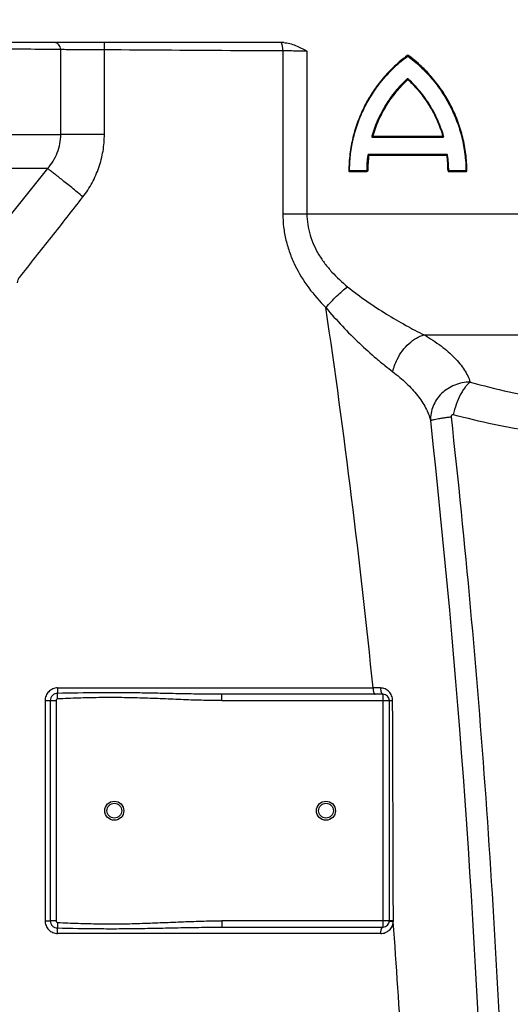
# Model space of a CAD drawing. Units: millimetres. Extents: x -1600 to 3213, y -785 to 2678.
# Drawn here: x 683 to 915, y 1947 to 2412 of the extents above; entities that cross this region are included whole.
import ezdxf

# ---------------------------------------------------------------- set-up
doc = ezdxf.new("R2010")
doc.units = ezdxf.units.MM
doc.header["$LTSCALE"] = 46.255
doc.header["$PDMODE"] = 3
doc.header["$PDSIZE"] = 0.3125
doc.layers.get('0').update_dxf_attribs({"linetype": 'CONTINUOUS'})
doc.layers.get('Defpoints').update_dxf_attribs({"linetype": 'CONTINUOUS'})
doc.layers.add('AM_5', color=3, linetype='CONTINUOUS', lineweight=25)
doc.layers.add('BOHRUNGEN', color=7, linetype='CONTINUOUS')
doc.layers.add('RUNDUNGEN', color=7, linetype='CONTINUOUS')
doc.styles.get("Standard").update_dxf_attribs({"font": 'txt', "width": 0.7})
doc.dimstyles.new('AM_DIN$0', dxfattribs={"dimtxt": 3.5, "dimasz": 2.5, "dimexe": 1, "dimexo": 1, "dimgap": 1.5, "dimtad": 1, "dimdsep": 46, "dimtxsty": 'STANDARD', "dimcen": 0, "dimclrd": 256, "dimclre": 256, "dimclrt": 2, "dimadec": 0, "dimazin": 2, "dimtp": 0.1, "dimtm": 0.1, "dimtfac": 0.71, "dimtdec": 3, "dimtmove": 0, "dimatfit": 3, "dimfxl": 1, "dimlwd": -1, "dimlwe": -1, "dimarcsym": 0})

# ---------------------------------------------------------------- blocks, each defined once
blk = doc.blocks.new('*D13')
at = {"layer": 'AM_5', "ltscale": 10, "transparency": 16777216}
for p, q in [((688.57, 2678.12), (2111.66, 2678.12)), ((2110.66, 1033.35), (2110.66, 2648.12)), ((1669.29, 1003.35), (2111.66, 1003.35))]:
    blk.add_line(p, q, dxfattribs=at)
for points in [[(2105.66, 2648.12), (2115.66, 2648.12), (2110.66, 2678.12)], [(2105.66, 1033.35), (2115.66, 1033.35), (2110.66, 1003.35)]]:
    blk.add_solid(points, dxfattribs=at)
at = {"layer": 'Defpoints', "color": 0, "ltscale": 10, "transparency": 16777216}
for p in [(687.57, 2678.12), (2110.66, 2678.12), (1668.29, 1003.35)]:
    blk.add_point(p, dxfattribs=at)
at = {"layer": 'AM_5', "color": 2, "ltscale": 10, "transparency": 16777216, "insert": (2078.16, 1840.74), "char_height": 35, "attachment_point": 5, "rotation": 90}
blk.add_mtext('1680', dxfattribs=at)

msp = doc.modelspace()

# ---------------------------------------------------------------- linework, layer by layer
at = {"color": 9, "linetype": 'Continuous'}
for p, q in [((557.573, 2357.772), (702.249, 2357.772)), ((695.992, 2341.639), (563.05, 2341.639))]:
    msp.add_line(p, q, dxfattribs=at)
at = {"layer": 'BOHRUNGEN', "color": 7, "linetype": 'Continuous'}
for centre, radius in [((727.573, 2038.277), 4.5), ((827.573, 2038.277), 4.5), ((727.573, 2038.277), 3.5), ((827.573, 2038.277), 3.5)]:
    msp.add_circle(centre, radius, dxfattribs=at)
at = {"layer": 'RUNDUNGEN', "color": 7, "linetype": 'Continuous'}
for p, q in [((807.625, 2401.118), (559.787, 2401.118)), ((849.653, 2356.62), (882.83, 2356.62)), ((884.715, 2348.092), (847.767, 2348.092)), ((846.857, 2340.401), (838.73, 2340.401)), ((893.753, 2340.401), (885.625, 2340.401)), ((854.573, 2093.277), (778.419, 2093.277)), ((857.573, 1986.277), (857.573, 2090.277)), ((778.419, 1983.277), (854.573, 1983.277))]:
    msp.add_line(p, q, dxfattribs=at)
at = {"layer": 'RUNDUNGEN', "color": 9, "linetype": 'Continuous'}
for p, q in [((702.249, 2357.772), (702.249, 2397.815)), ((722.885, 2357.772), (722.885, 2397.678)), ((807.195, 2397.19), (807.195, 2320.313)), ((818.57, 2397.132), (818.57, 2320.313)), ((866.043, 2395.065), (866.015, 2395.044)), ((866.281, 2383.673), (866.264, 2383.691)), ((866.497, 2383.945), (866.474, 2383.966)), ((722.885, 2357.772), (702.249, 2357.772)), ((849.599, 2356.42), (882.805, 2356.42)), ((882.855, 2356.82), (849.706, 2356.82)), ((884.691, 2348.292), (847.712, 2348.292)), ((847.822, 2347.892), (884.739, 2347.892)), ((846.801, 2340.601), (838.667, 2340.601)), ((838.792, 2340.201), (846.913, 2340.201)), ((885.249, 2340.598), (885.425, 2340.6)), ((885.425, 2340.6), (885.603, 2340.601)), ((893.737, 2340.601), (885.603, 2340.601)), ((885.648, 2340.201), (893.769, 2340.201)), ((893.953, 2340.603), (893.737, 2340.601)), ((894.168, 2340.604), (893.953, 2340.603)), ((807.195, 2320.313), (1147.573, 2320.313)), ((873.979, 2263.086), (1107.669, 2263.086)), ((700.79, 2091.08), (700.682, 2093.679)), ((700.79, 2096.277), (849.835, 2096.277)), ((778.419, 2090.277), (778.419, 2093.277)), ((853.341, 2096.261), (849.835, 2096.277)), ((854.573, 1983.277), (854.573, 2093.277)), ((694.841, 2090.277), (694.841, 1986.277)), ((694.841, 2090.277), (700.025, 2090.277)), ((697.299, 2090.277), (697.299, 1986.277)), ((700.025, 2090.277), (700.025, 1986.277)), ((778.419, 2090.277), (857.573, 2090.277)), ((694.841, 1986.277), (697.299, 1986.277)), ((700.025, 1986.277), (697.299, 1986.277)), ((859.428, 1986.277), (778.419, 1986.277)), ((778.419, 1986.277), (778.419, 1983.277)), ((700.79, 1985.474), (700.682, 1982.875)), ((853.481, 1980.277), (700.79, 1980.277))]:
    msp.add_line(p, q, dxfattribs=at)
at = {"layer": 'RUNDUNGEN', "color": 7, "linetype": 'Continuous'}
for centre, radius, start, end in [((906.746, 2340.101), 68.218, 126.54799, 179.57817), ((866.241, 2394.743), 0.2, 53.45201, 126.54799), ((825.737, 2340.101), 68.218, 0.42183, 53.45201), ((906.746, 2340.101), 59.691, 132.91031, 163.67804), ((866.241, 2383.673), 0.2, 47.08969, 132.91031), ((825.737, 2340.101), 59.691, 16.32196, 47.08969), ((849.653, 2356.82), 0.2, 163.67804, 270), ((882.83, 2356.82), 0.2, 270, 16.32196), ((906.746, 2340.101), 59.691, 172.47415, 179.52093), ((847.767, 2347.892), 0.2, 90, 172.47415), ((884.715, 2347.892), 0.2, 7.52585, 90), ((825.737, 2340.101), 59.691, 0.47907, 7.52585), ((838.73, 2340.601), 0.2, 179.57817, 270), ((846.857, 2340.601), 0.2, 270, 359.52093), ((885.625, 2340.601), 0.2, 180.47907, 270), ((893.753, 2340.601), 0.2, 270, 0.42183), ((854.573, 2090.277), 3, 0, 90), ((854.573, 1986.277), 3, 270, 360)]:
    msp.add_arc(centre, radius, start, end, dxfattribs=at)
at = {"layer": 'RUNDUNGEN', "color": 9, "linetype": 'Continuous'}
for centre, radius, start, end in [((866.281, 2394.744), 0.399, 53.42354, 126.57646), ((870.944, 2391.28), 5.872, 143.62143, 143.8558), ((866.202, 2383.672), 0.401, 47.12283, 132.87717), ((849.599, 2356.82), 0.4, 163.69318, 270.03535), ((882.805, 2356.82), 0.4, 269.9643, 16.30712), ((906.641, 2340.101), 59.841, 172.46785, 179.52047), ((906.908, 2340.097), 59.597, 172.48388, 179.51798), ((847.712, 2347.892), 0.4, 89.98049, 172.44553), ((884.691, 2347.892), 0.4, 33.22329, 90.00741), ((825.653, 2340.097), 59.597, 0.48201, 7.51613), ((884.69, 2347.892), 0.402, 17.82748, 33.18096), ((884.691, 2347.892), 0.401, 7.54619, 17.78126), ((825.706, 2340.097), 59.898, 0.48288, 7.5288), ((6780.822, -2541.201), 7801.749, 141.2543039, 141.6098767), ((838.792, 2340.601), 0.4, 208.85876, 269.99089), ((846.913, 2340.601), 0.4, 270.02415, 359.54552), ((885.65, 2340.602), 0.401, 180.48979, 190.36937), ((885.648, 2340.601), 0.4, 190.35674, 269.98173), ((893.769, 2340.601), 0.4, 270.02513, 0.44544), ((-3080.744, 1699.467), 3950.559, 5.764741, 8.390874), ((-3820.756, 1705.855), 4726.148, 1.907426, 6.277285), ((853.142, 1986.259), 6.286, 355.8912, 0.16037), ((-3037.035, 1703.415), 3906.667, 2.314733, 4.145252)]:
    msp.add_arc(centre, radius, start, end, dxfattribs=at)
for points, knots in [([(702.249, 2397.815), (702.25, 2398.244), (702.096, 2399.101), (701.422, 2400.198), (700.401, 2400.942), (699.582, 2401.118), (699.181, 2401.118)], [0, 0, 0, 0, 0.2582708, 0.5116843, 0.758253, 1, 1, 1, 1]), ([(722.885, 2397.678), (722.886, 2397.902), (722.888, 2398.341), (722.892, 2398.978), (722.895, 2399.481), (722.898, 2399.853), (722.9, 2400.103), (722.902, 2400.329), (722.905, 2400.529), (722.907, 2400.702), (722.909, 2400.846), (722.91, 2400.947), (722.912, 2401.012), (722.912, 2401.049), (722.914, 2401.078), (722.913, 2401.1), (722.916, 2401.109), (722.914, 2401.118), (722.916, 2401.118)], [0, 0, 0, 0, 0.1950783, 0.3826589, 0.5555367, 0.6343565, 0.7070674, 0.7729692, 0.8314273, 0.8818788, 0.9238381, 0.9569013, 0.9699942, 0.9807505, 0.9891448, 0.9951576, 0.9987751, 1, 1, 1, 1]), ([(807.195, 2397.19), (807.196, 2397.445), (807.186, 2397.947), (807.137, 2398.676), (807.057, 2399.347), (806.948, 2399.937), (806.816, 2400.423), (806.682, 2400.752), (806.56, 2400.944), (806.473, 2401.041), (806.382, 2401.103), (806.315, 2401.118), (806.284, 2401.118)], [0, 0, 0, 0, 0.1833485, 0.3600246, 0.5236882, 0.6686172, 0.790069, 0.8848124, 0.9219243, 0.9525968, 0.9779067, 1, 1, 1, 1]), ([(702.249, 2397.815), (700.725, 2397.836), (697.25, 2397.874), (688.75, 2397.947), (681.775, 2397.991), (676.751, 2398.02)], [0, 0, 0, 0, 0.1793102, 0.4089116, 1, 1, 1, 1]), ([(722.885, 2397.678), (720.714, 2397.69), (716.559, 2397.712), (710.788, 2397.744), (706.081, 2397.776), (703.356, 2397.8), (702.249, 2397.815)], [0, 0, 0, 0, 0.3156504, 0.603928, 0.839053, 1, 1, 1, 1]), ([(807.195, 2397.19), (800.255, 2397.212), (772.151, 2397.342), (744.048, 2397.565), (722.885, 2397.678)], [0, 0, 0, 0, 0.2469607, 1, 1, 1, 1]), ([(818.57, 2397.132), (816.702, 2397.138), (813.866, 2397.149), (810.549, 2397.168), (808.626, 2397.18), (807.67, 2397.188), (807.195, 2397.19)], [0, 0, 0, 0, 0.4927569, 0.7478712, 0.8747221, 1, 1, 1, 1]), ([(866.015, 2395.044), (863.911, 2393.482), (859.88, 2390.112), (854.454, 2384.397), (849.715, 2378.09), (845.724, 2371.265), (842.536, 2364.007), (840.202, 2356.406), (838.761, 2348.569), (838.412, 2343.26), (838.393, 2340.604)], [0, 0, 0, 0, 0.1243119, 0.2486016, 0.3730292, 0.4977338, 0.6228046, 0.7482593, 0.8740357, 1, 1, 1, 1]), ([(838.667, 2340.601), (838.686, 2343.243), (839.034, 2348.527), (840.472, 2356.324), (842.8, 2363.885), (845.978, 2371.105), (849.958, 2377.892), (854.683, 2384.163), (860.09, 2389.843), (864.106, 2393.191), (866.202, 2394.743)], [0, 0, 0, 0, 0.1259495, 0.2517138, 0.377161, 0.50223, 0.6269386, 0.751375, 0.8756762, 1, 1, 1, 1]), ([(866.043, 2395.065), (866.056, 2395.046), (866.079, 2395.012), (866.107, 2394.962), (866.122, 2394.931), (866.127, 2394.908), (866.122, 2394.904)], [0, 0, 0, 0, 0.3786312, 0.6930057, 0.905138, 1, 1, 1, 1]), ([(866.122, 2394.904), (866.117, 2394.901), (866.123, 2394.877), (866.137, 2394.846), (866.165, 2394.797), (866.188, 2394.762), (866.202, 2394.743)], [0, 0, 0, 0, 0.0945851, 0.3067355, 0.621228, 1, 1, 1, 1]), ([(866.202, 2394.743), (868.294, 2393.194), (872.311, 2389.846), (877.727, 2384.158), (882.465, 2377.865), (886.451, 2371.056), (889.627, 2363.824), (891.945, 2356.268), (893.373, 2348.493), (893.718, 2343.231), (893.737, 2340.601)], [0, 0, 0, 0, 0.1240878, 0.2486767, 0.3735987, 0.498728, 0.6239777, 0.7492926, 0.8746398, 1, 1, 1, 1]), ([(866.314, 2394.876), (866.306, 2394.869), (866.271, 2394.834), (866.24, 2394.795), (866.216, 2394.763)], [0, 0, 0, 0, 0.2095636, 1, 1, 1, 1]), ([(866.36, 2394.904), (866.356, 2394.908), (866.335, 2394.896), (866.323, 2394.885), (866.314, 2394.876)], [0, 0, 0, 0, 0.3083834, 1, 1, 1, 1]), ([(866.519, 2395.065), (866.502, 2395.042), (866.471, 2395.001), (866.424, 2394.947), (866.393, 2394.918), (866.366, 2394.9), (866.36, 2394.904)], [0, 0, 0, 0, 0.3641047, 0.6834422, 0.9047252, 1, 1, 1, 1]), ([(894.168, 2340.604), (894.149, 2343.248), (893.803, 2348.539), (892.371, 2356.356), (890.045, 2363.955), (886.857, 2371.229), (882.855, 2378.079), (878.097, 2384.41), (872.657, 2390.135), (868.621, 2393.505), (866.519, 2395.065)], [0, 0, 0, 0, 0.125356, 0.2506995, 0.3760116, 0.50126, 0.62639, 0.7513146, 0.8759077, 1, 1, 1, 1]), ([(865.929, 2383.966), (863.972, 2382.148), (860.294, 2378.242), (855.608, 2371.697), (851.831, 2364.568), (849.971, 2359.512), (849.215, 2356.932)], [0, 0, 0, 0, 0.2493229, 0.4989435, 0.7491275, 1, 1, 1, 1]), ([(849.706, 2356.82), (850.455, 2359.381), (852.299, 2364.403), (856.043, 2371.483), (860.69, 2377.985), (864.339, 2381.866), (866.281, 2383.673)], [0, 0, 0, 0, 0.2508667, 0.5010503, 0.7506738, 1, 1, 1, 1]), ([(866.105, 2383.819), (866.1, 2383.814), (866.071, 2383.832), (866.038, 2383.857), (865.984, 2383.907), (865.948, 2383.945), (865.929, 2383.966)], [0, 0, 0, 0, 0.0931955, 0.3153069, 0.6359409, 1, 1, 1, 1]), ([(866.182, 2383.772), (866.166, 2383.786), (866.143, 2383.804), (866.118, 2383.819), (866.107, 2383.821), (866.105, 2383.819)], [0, 0, 0, 0, 0.7015338, 0.9013345, 1, 1, 1, 1]), ([(866.264, 2383.691), (866.257, 2383.698), (866.231, 2383.726), (866.204, 2383.753), (866.182, 2383.772)], [0, 0, 0, 0, 0.26417, 1, 1, 1, 1]), ([(866.281, 2383.673), (866.296, 2383.69), (866.322, 2383.721), (866.356, 2383.766), (866.373, 2383.794), (866.381, 2383.816), (866.377, 2383.819)], [0, 0, 0, 0, 0.3814748, 0.6967603, 0.9082329, 1, 1, 1, 1]), ([(866.281, 2383.673), (868.22, 2381.869), (871.867, 2377.989), (876.516, 2371.486), (880.262, 2364.403), (882.106, 2359.38), (882.855, 2356.82)], [0, 0, 0, 0, 0.2489519, 0.4988111, 0.7492396, 1, 1, 1, 1]), ([(866.377, 2383.819), (866.373, 2383.823), (866.382, 2383.845), (866.399, 2383.873), (866.433, 2383.918), (866.459, 2383.949), (866.474, 2383.966)], [0, 0, 0, 0, 0.0914393, 0.302968, 0.6184201, 1, 1, 1, 1]), ([(883.189, 2356.932), (882.434, 2359.508), (880.576, 2364.561), (876.803, 2371.687), (872.121, 2378.228), (868.449, 2382.13), (866.497, 2383.945)], [0, 0, 0, 0, 0.2507449, 0.5011659, 0.7510289, 1, 1, 1, 1]), ([(695.992, 2341.639), (696.967, 2342.74), (698.738, 2345.111), (700.73, 2349.077), (701.969, 2353.344), (702.249, 2356.298), (702.249, 2357.772)], [0, 0, 0, 0, 0.2497274, 0.4996573, 0.7497724, 1, 1, 1, 1]), ([(712.747, 2328.247), (714.372, 2330.335), (717.283, 2334.789), (720.487, 2342.091), (722.446, 2349.822), (722.885, 2355.125), (722.885, 2357.772)], [0, 0, 0, 0, 0.2499742, 0.4999773, 0.749988, 1, 1, 1, 1]), ([(849.461, 2356.876), (849.46, 2356.874), (849.45, 2356.874), (849.437, 2356.875), (849.411, 2356.879), (849.366, 2356.889), (849.299, 2356.907), (849.244, 2356.923), (849.215, 2356.932)], [0, 0, 0, 0, 0.0248948, 0.0870422, 0.1854271, 0.315325, 0.6418192, 1, 1, 1, 1]), ([(849.706, 2356.82), (849.677, 2356.829), (849.622, 2356.845), (849.555, 2356.862), (849.51, 2356.872), (849.485, 2356.877), (849.471, 2356.878), (849.461, 2356.878), (849.461, 2356.876)], [0, 0, 0, 0, 0.3582677, 0.6847598, 0.81464, 0.9130043, 0.9751316, 1, 1, 1, 1]), ([(849.653, 2356.62), (849.644, 2356.62), (849.625, 2356.598), (849.605, 2356.532), (849.599, 2356.467), (849.599, 2356.42)], [0, 0, 0, 0, 0.1187557, 0.3364534, 1, 1, 1, 1]), ([(849.706, 2356.82), (849.706, 2356.772), (849.7, 2356.707), (849.68, 2356.641), (849.661, 2356.62), (849.653, 2356.62)], [0, 0, 0, 0, 0.6634825, 0.8811133, 1, 1, 1, 1]), ([(882.83, 2356.62), (882.824, 2356.62), (882.817, 2356.592), (882.81, 2356.557), (882.806, 2356.491), (882.805, 2356.445), (882.805, 2356.42)], [0, 0, 0, 0, 0.0884356, 0.3048991, 0.624359, 1, 1, 1, 1]), ([(882.855, 2356.82), (882.855, 2356.794), (882.854, 2356.748), (882.849, 2356.683), (882.843, 2356.647), (882.836, 2356.62), (882.83, 2356.62)], [0, 0, 0, 0, 0.375635, 0.6950817, 0.9115314, 1, 1, 1, 1]), ([(882.855, 2356.82), (882.877, 2356.827), (882.917, 2356.838), (882.964, 2356.853), (882.993, 2356.863), (883.009, 2356.869), (883.016, 2356.873), (883.022, 2356.875), (883.022, 2356.876)], [0, 0, 0, 0, 0.3904798, 0.712448, 0.8342357, 0.9243513, 0.9798281, 1, 1, 1, 1]), ([(883.022, 2356.876), (883.021, 2356.877), (883.028, 2356.879), (883.035, 2356.883), (883.051, 2356.888), (883.08, 2356.898), (883.127, 2356.913), (883.167, 2356.926), (883.189, 2356.932)], [0, 0, 0, 0, 0.0199374, 0.0755323, 0.1656677, 0.2875164, 0.6095709, 1, 1, 1, 1]), ([(847.569, 2347.919), (847.569, 2347.917), (847.558, 2347.919), (847.546, 2347.917), (847.519, 2347.92), (847.488, 2347.923), (847.448, 2347.928), (847.391, 2347.934), (847.346, 2347.94), (847.316, 2347.945)], [0, 0, 0, 0, 0.0218892, 0.0835795, 0.1823776, 0.3131298, 0.468926, 0.6415086, 1, 1, 1, 1]), ([(847.822, 2347.892), (847.792, 2347.896), (847.748, 2347.903), (847.69, 2347.91), (847.651, 2347.914), (847.619, 2347.917), (847.592, 2347.92), (847.58, 2347.919), (847.569, 2347.92), (847.569, 2347.919)], [0, 0, 0, 0, 0.3585745, 0.5311592, 0.6869417, 0.8176726, 0.9164488, 0.9781222, 1, 1, 1, 1]), ([(847.767, 2348.092), (847.759, 2348.092), (847.739, 2348.114), (847.719, 2348.18), (847.712, 2348.245), (847.712, 2348.292)], [0, 0, 0, 0, 0.1206378, 0.3384918, 1, 1, 1, 1]), ([(847.822, 2347.892), (847.822, 2347.94), (847.816, 2348.005), (847.796, 2348.071), (847.776, 2348.092), (847.767, 2348.092)], [0, 0, 0, 0, 0.6612911, 0.8791624, 1, 1, 1, 1]), ([(884.715, 2348.092), (884.713, 2348.092), (884.709, 2348.098), (884.703, 2348.117), (884.697, 2348.158), (884.692, 2348.22), (884.691, 2348.267), (884.691, 2348.292)], [0, 0, 0, 0, 0.0294251, 0.0893301, 0.3052691, 0.6244909, 1, 1, 1, 1]), ([(884.739, 2347.892), (884.739, 2347.918), (884.738, 2347.965), (884.733, 2348.027), (884.727, 2348.068), (884.721, 2348.087), (884.717, 2348.092), (884.715, 2348.092)], [0, 0, 0, 0, 0.3754707, 0.6946651, 0.9106012, 0.9705241, 1, 1, 1, 1]), ([(884.739, 2347.892), (884.762, 2347.895), (884.794, 2347.9), (884.836, 2347.906), (884.862, 2347.91), (884.882, 2347.913), (884.899, 2347.915), (884.906, 2347.918), (884.913, 2347.918), (884.913, 2347.919)], [0, 0, 0, 0, 0.391003, 0.5637264, 0.7135852, 0.8355873, 0.925734, 0.981123, 1, 1, 1, 1]), ([(884.913, 2347.919), (884.913, 2347.92), (884.92, 2347.919), (884.927, 2347.922), (884.944, 2347.924), (884.965, 2347.928), (884.991, 2347.931), (885.032, 2347.937), (885.065, 2347.942), (885.088, 2347.945)], [0, 0, 0, 0, 0.0189085, 0.0743035, 0.1644901, 0.286529, 0.4364132, 0.6091409, 1, 1, 1, 1]), ([(712.747, 2328.247), (710.978, 2329.712), (707.59, 2332.497), (703.479, 2335.823), (700.534, 2338.164), (698.724, 2339.583), (697.245, 2340.718), (696.37, 2341.369), (695.992, 2341.639)], [0, 0, 0, 0, 0.3212286, 0.6134154, 0.7393202, 0.8474358, 0.9350568, 1, 1, 1, 1]), ([(838.393, 2340.604), (838.411, 2340.604), (838.437, 2340.604), (838.47, 2340.604), (838.491, 2340.604), (838.506, 2340.603), (838.519, 2340.604), (838.524, 2340.602), (838.53, 2340.604), (838.53, 2340.603)], [0, 0, 0, 0, 0.4038562, 0.5765086, 0.7238842, 0.8424526, 0.9292496, 0.9821856, 1, 1, 1, 1]), ([(838.53, 2340.603), (838.53, 2340.602), (838.535, 2340.604), (838.54, 2340.602), (838.553, 2340.603), (838.569, 2340.602), (838.589, 2340.602), (838.622, 2340.602), (838.648, 2340.602), (838.667, 2340.601)], [0, 0, 0, 0, 0.017852, 0.0708129, 0.1576497, 0.2762592, 0.4236608, 0.5963097, 1, 1, 1, 1]), ([(838.73, 2340.401), (838.72, 2340.401), (838.698, 2340.421), (838.674, 2340.489), (838.667, 2340.554), (838.667, 2340.601)], [0, 0, 0, 0, 0.1296861, 0.3484287, 1, 1, 1, 1]), ([(838.792, 2340.201), (838.792, 2340.249), (838.785, 2340.314), (838.761, 2340.382), (838.739, 2340.401), (838.73, 2340.401)], [0, 0, 0, 0, 0.6513119, 0.8700804, 1, 1, 1, 1]), ([(847.057, 2340.6), (847.057, 2340.599), (847.054, 2340.6), (847.051, 2340.599), (847.044, 2340.6), (847.031, 2340.6), (847.008, 2340.6), (846.975, 2340.6), (846.936, 2340.6), (846.877, 2340.601), (846.832, 2340.602), (846.801, 2340.601)], [0, 0, 0, 0, 0.0052704, 0.0209134, 0.0467673, 0.0824638, 0.1813867, 0.3123987, 0.4685021, 0.641359, 1, 1, 1, 1]), ([(846.857, 2340.401), (846.848, 2340.401), (846.828, 2340.422), (846.808, 2340.489), (846.801, 2340.554), (846.801, 2340.601)], [0, 0, 0, 0, 0.1215347, 0.3394676, 1, 1, 1, 1]), ([(846.913, 2340.201), (846.913, 2340.249), (846.906, 2340.314), (846.886, 2340.381), (846.866, 2340.401), (846.857, 2340.401)], [0, 0, 0, 0, 0.660294, 0.8782454, 1, 1, 1, 1]), ([(847.313, 2340.598), (847.282, 2340.598), (847.237, 2340.599), (847.178, 2340.599), (847.139, 2340.6), (847.106, 2340.6), (847.083, 2340.6), (847.07, 2340.6), (847.063, 2340.6), (847.06, 2340.599), (847.057, 2340.6), (847.057, 2340.6)], [0, 0, 0, 0, 0.3587297, 0.5315904, 0.6876814, 0.8186731, 0.9175755, 0.953263, 0.9791111, 0.9947513, 1, 1, 1, 1]), ([(885.625, 2340.401), (885.623, 2340.401), (885.619, 2340.407), (885.614, 2340.426), (885.608, 2340.467), (885.604, 2340.529), (885.603, 2340.576), (885.603, 2340.601)], [0, 0, 0, 0, 0.0288929, 0.0886088, 0.304574, 0.6240836, 1, 1, 1, 1]), ([(885.648, 2340.201), (885.648, 2340.227), (885.647, 2340.274), (885.643, 2340.336), (885.637, 2340.377), (885.632, 2340.396), (885.627, 2340.401), (885.625, 2340.401)], [0, 0, 0, 0, 0.3758776, 0.6953601, 0.9113232, 0.9710571, 1, 1, 1, 1]), ([(893.753, 2340.401), (893.751, 2340.401), (893.748, 2340.408), (893.746, 2340.418), (893.744, 2340.437), (893.74, 2340.473), (893.738, 2340.529), (893.737, 2340.576), (893.737, 2340.601)], [0, 0, 0, 0, 0.0244912, 0.0827762, 0.1753257, 0.2990888, 0.620883, 1, 1, 1, 1]), ([(893.769, 2340.201), (893.769, 2340.227), (893.768, 2340.274), (893.765, 2340.33), (893.762, 2340.365), (893.759, 2340.385), (893.757, 2340.395), (893.754, 2340.401), (893.753, 2340.401)], [0, 0, 0, 0, 0.3790948, 0.7008734, 0.8246333, 0.9171845, 0.9754787, 1, 1, 1, 1]), ([(682.851, 2290.391), (685.377, 2293.512), (690.401, 2299.781), (700.379, 2312.391), (707.807, 2321.897), (712.747, 2328.247)], [0, 0, 0, 0, 0.2497169, 0.499658, 1, 1, 1, 1]), ([(807.195, 2320.313), (807.195, 2318.21), (807.448, 2314.002), (808.57, 2307.787), (810.39, 2301.75), (813.651, 2294.044), (819.115, 2285.136), (824.596, 2278.866), (827.526, 2275.954)], [0, 0, 0, 0, 0.1260022, 0.251907, 0.3776183, 0.5030483, 0.7524917, 1, 1, 1, 1]), ([(818.57, 2320.313), (818.57, 2318.605), (818.829, 2315.185), (819.968, 2310.177), (821.784, 2305.378), (824.18, 2300.852), (827.055, 2296.628), (831.399, 2291.416), (835.138, 2287.943), (837.76, 2285.811)], [0, 0, 0, 0, 0.125556, 0.2510576, 0.3764494, 0.501682, 0.6267136, 0.7514995, 1, 1, 1, 1]), ([(681.869, 2287.651), (681.869, 2288.144), (682.043, 2289.136), (682.542, 2290.009), (682.851, 2290.391)], [0, 0, 0, 0, 0.5003164, 1, 1, 1, 1]), ([(827.526, 2275.954), (828.337, 2276.89), (830, 2278.724), (832.577, 2281.324), (835.156, 2283.699), (836.903, 2285.149), (837.76, 2285.811)], [0, 0, 0, 0, 0.2610878, 0.5218054, 0.7714825, 1, 1, 1, 1]), ([(837.76, 2285.811), (840.713, 2283.411), (846.743, 2278.928), (855.986, 2272.899), (865.039, 2267.622), (871.052, 2264.495), (873.979, 2263.086)], [0, 0, 0, 0, 0.2664772, 0.5256284, 0.7725096, 1, 1, 1, 1]), ([(827.526, 2275.954), (830.018, 2272.936), (835.158, 2267.175), (843.186, 2259.18), (849.959, 2253.079), (855.273, 2248.654), (857.871, 2246.612), (859.148, 2245.644)], [0, 0, 0, 0, 0.2675276, 0.5273496, 0.7742044, 0.8903974, 1, 1, 1, 1]), ([(859.148, 2245.644), (859.365, 2246.645), (859.94, 2248.644), (861.379, 2252.015), (863.579, 2255.589), (866.654, 2259.011), (870.129, 2261.615), (872.702, 2262.74), (873.979, 2263.086)], [0, 0, 0, 0, 0.1285361, 0.2602262, 0.4588117, 0.652263, 0.8340764, 1, 1, 1, 1]), ([(873.979, 2263.086), (876.733, 2261.474), (880.637, 2258.936), (885.314, 2255.175), (888.291, 2252.386), (890.836, 2249.549), (892.941, 2246.669), (894.595, 2243.756), (895.412, 2241.748), (895.734, 2240.75)], [0, 0, 0, 0, 0.3008485, 0.4376144, 0.5654806, 0.6848731, 0.7964424, 0.9010918, 1, 1, 1, 1]), ([(859.148, 2245.644), (861.405, 2243.932), (865.556, 2240.447), (870.825, 2234.739), (874.755, 2228.847), (876.483, 2224.674), (877.056, 2222.613)], [0, 0, 0, 0, 0.2866331, 0.54713, 0.783533, 1, 1, 1, 1]), ([(895.734, 2240.75), (894.487, 2240.753), (891.984, 2240.515), (888.376, 2239.455), (885.048, 2237.735), (882.145, 2235.431), (879.792, 2232.64), (878.091, 2229.481), (877.119, 2226.091), (876.989, 2223.759), (877.056, 2222.613)], [0, 0, 0, 0, 0.1288132, 0.2579028, 0.3863838, 0.5134332, 0.6384242, 0.7610493, 0.8814026, 1, 1, 1, 1]), ([(895.734, 2240.75), (895.302, 2240.432), (894.443, 2239.662), (893.253, 2238.267), (892.1, 2236.585), (890.604, 2233.93), (889.019, 2230.173), (888.112, 2226.97), (887.75, 2225.308)], [0, 0, 0, 0, 0.0910099, 0.1947671, 0.3104519, 0.4365424, 0.7113921, 1, 1, 1, 1]), ([(895.734, 2240.75), (901.813, 2239.067), (914.047, 2235.982), (932.649, 2232.467), (951.485, 2230.36), (964.132, 2230.051), (970.455, 2230.178)], [0, 0, 0, 0, 0.2499167, 0.4995833, 0.7494322, 1, 1, 1, 1]), ([(877.056, 2222.613), (877.101, 2222.641), (877.218, 2222.696), (877.431, 2222.773), (877.712, 2222.857), (878.217, 2222.989), (879.011, 2223.164), (880.146, 2223.382), (881.509, 2223.618), (883.078, 2223.868), (884.826, 2224.126), (886.049, 2224.296), (886.686, 2224.381)], [0, 0, 0, 0, 0.0162753, 0.039339, 0.069247, 0.1059426, 0.1991815, 0.3176623, 0.4594821, 0.6223198, 0.8034907, 1, 1, 1, 1]), ([(887.75, 2225.308), (887.62, 2225.342), (887.342, 2225.369), (886.938, 2225.207), (886.689, 2224.829), (886.669, 2224.529), (886.686, 2224.381)], [0, 0, 0, 0, 0.2402149, 0.4824562, 0.7363845, 1, 1, 1, 1]), ([(886.686, 2224.381), (889.997, 2194.439), (896.032, 2134.475), (905.785, 2014.308), (910.518, 1923.972), (912.533, 1863.711)], [0, 0, 0, 0, 0.2498841, 0.4998629, 1, 1, 1, 1]), ([(965.183, 2214.714), (958.665, 2214.626), (945.61, 2214.989), (926.126, 2217.092), (906.812, 2220.567), (894.082, 2223.629), (887.75, 2225.308)], [0, 0, 0, 0, 0.2494625, 0.4991656, 0.749316, 1, 1, 1, 1]), ([(700.79, 2096.277), (700.4, 2096.277), (699.618, 2096.199), (698.492, 2095.854), (697.456, 2095.293), (696.55, 2094.541), (695.807, 2093.625), (695.256, 2092.582), (694.917, 2091.452), (694.841, 2090.668), (694.841, 2090.277)], [0, 0, 0, 0, 0.1248555, 0.2497102, 0.3745941, 0.4995355, 0.624552, 0.7496465, 0.8748056, 1, 1, 1, 1]), ([(700.682, 2093.679), (700.241, 2093.677), (699.351, 2093.496), (698.228, 2092.739), (697.475, 2091.61), (697.299, 2090.718), (697.299, 2090.277)], [0, 0, 0, 0, 0.2497784, 0.4996448, 0.7497289, 1, 1, 1, 1]), ([(700.79, 2096.277), (700.79, 2095.777), (700.778, 2095.069), (700.733, 2094.203), (700.701, 2093.837), (700.682, 2093.679)], [0, 0, 0, 0, 0.5767462, 0.8159478, 1, 1, 1, 1]), ([(778.419, 2093.277), (775.185, 2093.277), (768.713, 2093.335), (759.005, 2093.515), (749.291, 2093.726), (739.571, 2093.91), (729.848, 2094.012), (716.883, 2093.995), (707.162, 2093.813), (700.682, 2093.679)], [0, 0, 0, 0, 0.1248028, 0.2497081, 0.3746938, 0.4997366, 0.6248127, 0.7498981, 1, 1, 1, 1]), ([(849.835, 2096.277), (849.835, 2095.893), (849.872, 2095.332), (850.002, 2094.626), (850.13, 2094.174), (850.286, 2093.8), (850.465, 2093.516), (850.665, 2093.327), (850.825, 2093.277), (850.896, 2093.277)], [0, 0, 0, 0, 0.3417129, 0.4984379, 0.6389898, 0.759617, 0.8583234, 0.9361892, 1, 1, 1, 1]), ([(859.085, 2090.236), (859.082, 2091.039), (858.769, 2092.632), (857.67, 2094.31), (856.497, 2095.297), (855.513, 2095.842), (854.449, 2096.18), (853.71, 2096.259), (853.341, 2096.261)], [0, 0, 0, 0, 0.2619246, 0.5149434, 0.6380698, 0.7593239, 0.8796347, 1, 1, 1, 1]), ([(853.341, 2096.261), (853.342, 2095.878), (853.386, 2095.318), (853.538, 2094.616), (853.687, 2094.165), (853.869, 2093.792), (854.078, 2093.509), (854.313, 2093.324), (854.491, 2093.277), (854.573, 2093.277)], [0, 0, 0, 0, 0.3326874, 0.4859269, 0.6243309, 0.744688, 0.845577, 0.928555, 1, 1, 1, 1]), ([(700.79, 2091.08), (700.688, 2091.076), (700.485, 2091.027), (700.232, 2090.846), (700.064, 2090.583), (700.025, 2090.378), (700.025, 2090.277)], [0, 0, 0, 0, 0.2499577, 0.499961, 0.7499825, 1, 1, 1, 1]), ([(778.419, 2090.277), (775.183, 2090.277), (768.711, 2090.391), (759.01, 2090.748), (749.311, 2091.169), (739.61, 2091.539), (729.904, 2091.746), (720.195, 2091.722), (710.49, 2091.474), (704.023, 2091.215), (700.79, 2091.08)], [0, 0, 0, 0, 0.1250001, 0.2500005, 0.3750015, 0.500002, 0.6250013, 0.7499999, 0.8749994, 1, 1, 1, 1]), ([(859.085, 2090.236), (858.976, 2090.237), (858.767, 2090.239), (858.471, 2090.243), (858.212, 2090.248), (857.994, 2090.253), (857.839, 2090.258), (857.738, 2090.262), (857.68, 2090.264), (857.636, 2090.268), (857.602, 2090.27), (857.586, 2090.273), (857.573, 2090.275), (857.573, 2090.277)], [0, 0, 0, 0, 0.2171657, 0.4136106, 0.5859602, 0.7312363, 0.846941, 0.8930632, 0.9310913, 0.9608673, 0.9822759, 0.9952594, 1, 1, 1, 1]), ([(859.428, 1986.277), (859.355, 2012.267), (859.245, 2046.92), (859.118, 2081.573), (859.085, 2090.236)], [0, 0, 0, 0, 0.7500095, 1, 1, 1, 1]), ([(694.841, 1986.277), (694.841, 1985.886), (694.917, 1985.102), (695.256, 1983.972), (695.807, 1982.929), (696.55, 1982.014), (697.456, 1981.261), (698.492, 1980.7), (699.618, 1980.355), (700.4, 1980.277), (700.79, 1980.277)], [0, 0, 0, 0, 0.1251946, 0.2503537, 0.3754482, 0.5004647, 0.625406, 0.7502899, 0.8751447, 1, 1, 1, 1]), ([(697.299, 1986.277), (697.299, 1985.836), (697.475, 1984.944), (698.228, 1983.816), (699.351, 1983.058), (700.241, 1982.877), (700.682, 1982.875)], [0, 0, 0, 0, 0.2502712, 0.5003554, 0.7502217, 1, 1, 1, 1]), ([(700.025, 1986.277), (700.025, 1986.176), (700.064, 1985.971), (700.232, 1985.709), (700.485, 1985.527), (700.688, 1985.478), (700.79, 1985.474)], [0, 0, 0, 0, 0.2500176, 0.5000392, 0.7500424, 1, 1, 1, 1]), ([(700.79, 1985.474), (704.023, 1985.339), (710.49, 1985.08), (720.195, 1984.832), (729.904, 1984.808), (739.61, 1985.015), (749.311, 1985.385), (759.01, 1985.806), (768.711, 1986.163), (775.183, 1986.277), (778.419, 1986.277)], [0, 0, 0, 0, 0.1250006, 0.2500002, 0.374999, 0.4999983, 0.6249988, 0.7499998, 0.8750002, 1, 1, 1, 1]), ([(700.682, 1982.875), (707.162, 1982.741), (716.883, 1982.559), (729.848, 1982.542), (739.571, 1982.645), (749.291, 1982.828), (759.005, 1983.039), (768.713, 1983.219), (775.185, 1983.277), (778.419, 1983.277)], [0, 0, 0, 0, 0.250102, 0.3751875, 0.5002637, 0.6253065, 0.7502922, 0.8751973, 1, 1, 1, 1]), ([(700.79, 1980.277), (700.79, 1980.777), (700.778, 1981.485), (700.733, 1982.351), (700.701, 1982.717), (700.682, 1982.875)], [0, 0, 0, 0, 0.5767462, 0.8159478, 1, 1, 1, 1]), ([(853.481, 1980.277), (854.198, 1980.277), (855.657, 1980.547), (857.564, 1981.723), (858.943, 1983.549), (859.353, 1985.048), (859.412, 1985.809)], [0, 0, 0, 0, 0.242762, 0.4890434, 0.7416404, 1, 1, 1, 1]), ([(853.481, 1980.277), (853.481, 1980.661), (853.519, 1981.222), (853.653, 1981.928), (853.785, 1982.38), (853.946, 1982.755), (854.13, 1983.039), (854.336, 1983.227), (854.5, 1983.277), (854.573, 1983.277)], [0, 0, 0, 0, 0.340039, 0.4961341, 0.6363013, 0.7568805, 0.8559787, 0.9347744, 1, 1, 1, 1]), ([(859.412, 1985.809), (859.28, 1985.821), (859.029, 1985.845), (858.671, 1985.881), (858.354, 1985.915), (858.084, 1985.947), (857.893, 1985.972), (857.768, 1985.991), (857.696, 1986.004), (857.641, 1986.014), (857.6, 1986.025), (857.578, 1986.032), (857.564, 1986.039), (857.564, 1986.043)], [0, 0, 0, 0, 0.2121109, 0.4063328, 0.5784665, 0.7247731, 0.842094, 0.8890759, 0.9279283, 0.9584618, 0.9805502, 0.9941957, 1, 1, 1, 1])]:
    msp.add_open_spline(points, degree=3, knots=knots, dxfattribs=at)
at = {"layer": 'RUNDUNGEN', "color": 7, "linetype": 'Continuous'}
msp.add_open_spline([(807.625, 2401.118), (808.585, 2401.118), (810.52, 2400.807), (813.276, 2399.82), (815.946, 2398.541), (817.693, 2397.602), (818.57, 2397.132)], degree=3, knots=[0, 0, 0, 0, 0.2450214, 0.4938995, 0.7459215, 1, 1, 1, 1], dxfattribs=at)
at = {"layer": 'RUNDUNGEN', "color": 9, "linetype": 'Continuous'}
msp.add_open_spline([(838.393, 2340.604), (838.392, 2340.537), (838.41, 2340.467), (838.442, 2340.408)], degree=3, dxfattribs=at)

# ---------------------------------------------------------------- dimensions: what is measured, and where the dimension line sits
at = {"layer": 'AM_5', "ltscale": 10}
dim = msp.add_linear_dim(base=(2110.658, 2678.118), p1=(1668.286, 1003.353), p2=(687.573, 2678.118), angle=90, text='1680', dimstyle='AM_DIN$0', override={"dimtxt": 35, "dimasz": 30, "dimgap": 15, "dimsah": 1}, dxfattribs=at)
dim.commit()
dim.dimension.update_dxf_attribs({"geometry": '*D13', "text_midpoint": (2110.658, 1840.736), "dimtype": 160})

doc.saveas('drawing.dxf')
